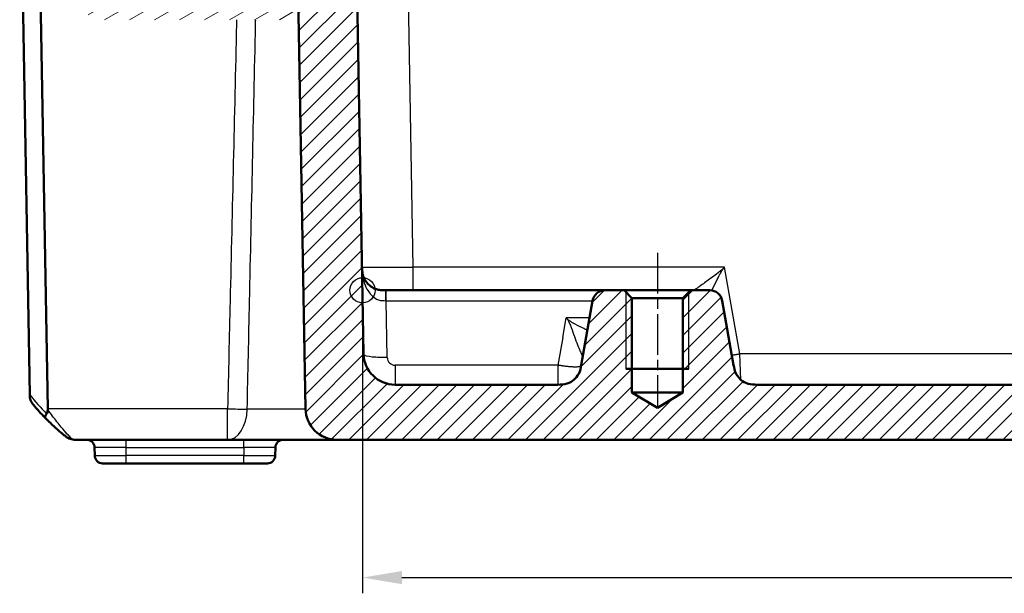
# Model space of a CAD drawing. Units: millimetres. Extents: x 1 to 1188, y 1 to 840.
# Drawn here: x 256 to 319, y 694 to 730 of the extents above; entities that cross this region are included whole.
import ezdxf

# ---------------------------------------------------------------- set-up
doc = ezdxf.new("R2010")
doc.units = ezdxf.units.MM
doc.linetypes.add('CHAIN', pattern=[0.3543, 0.2362, -0.0295, 0.0591, -0.0295])
doc.linetypes.add('DASH_DOT', pattern=[0.37, 0.24, -0.06, 0.01, -0.06])
for name, color, linetype, lineweight in [('Bemaßung (ISO)', 1, 'Continuous', 25), ('Mittellinie (ISO)', 1, 'DASH_DOT', 25), ('Schraffur (ISO)', 1, 'Continuous', 18), ('Sichtbar (ISO)', 7, 'Continuous', 50), ('Sichtbar schmal (ISO)', 1, 'Continuous', 25), ('Skizziergeometrie (ISO)', 7, 'Continuous', 25)]:
    doc.layers.add(name, color=color, linetype=linetype, lineweight=lineweight)
doc.styles.add('3_5', font='isocpeur.ttf', dxfattribs={"width": 1.1})
doc.dimstyles.new('18-Bopla 3_5', dxfattribs={"dimtxt": 3.5, "dimasz": 2.5, "dimexe": 1, "dimexo": 0, "dimgap": 0.2, "dimtad": 1, "dimdec": 6, "dimrnd": 1e-08, "dimtxsty": '3_5', "dimcen": 0.09, "dimdle": 7, "dimclrd": 1, "dimclre": 1, "dimclrt": 5, "dimadec": 6, "dimazin": 2, "dimtfac": 0.714286, "dimtdec": 3, "dimtmove": 0, "dimatfit": 3, "dimfxl": 1, "dimtolj": 1, "dimlwd": 25, "dimlwe": 25, "dimarcsym": 0})

# ---------------------------------------------------------------- blocks, each defined once
blk = doc.blocks.new('*D28')
at = {"layer": 'Bemaßung (ISO)', "color": 1, "linetype": 'Continuous', "lineweight": 25}
for p, q in [((277.792, 712.985), (277.792, 693.722)), ((533.254, 712.985), (533.254, 693.722)), ((280.292, 694.722), (530.754, 694.722))]:
    blk.add_line(p, q, dxfattribs=at)
at = {"layer": 'Bemaßung (ISO)', "color": 1, "linetype": 'Continuous'}
for points in [[(280.292, 695.139), (280.292, 694.306), (277.792, 694.722)], [(530.754, 695.139), (530.754, 694.306), (533.254, 694.722)]]:
    blk.add_solid(points, dxfattribs=at)
at = {"layer": 'Defpoints', "color": 0, "linetype": 'Continuous'}
for p in [(277.792, 712.985), (533.254, 712.985), (533.254, 694.722)]:
    blk.add_point(p, dxfattribs=at)
at = {"layer": 'Bemaßung (ISO)', "color": 5, "linetype": 'Continuous', "lineweight": 25, "insert": (399.844, 694.922), "char_height": 3.5, "attachment_point": 7, "style": '3_5'}
blk.add_mtext('\\A1;255,5', dxfattribs=at)

msp = doc.modelspace()

# ---------------------------------------------------------------- hatches: boundary and pattern name
at = {"layer": 'Schraffur (ISO)'}
h = msp.add_hatch(dxfattribs=at)
h.set_pattern_fill('ANSI31', color=256, scale=6.35, angle=-14.999977781, style=0)
h.set_pattern_definition([(30.00002, (0, 0), (-0.3968753, 0.6874075), [])])
edge = h.paths.add_edge_path()
edge.add_ellipse((270.3168143, 737.984541), major_axis=(-0.1299038, -0.075), ratio=1, start_angle=270, end_angle=390)
edge.add_line((270.2418143, 737.8546372), (270.3980321, 737.7644448))
edge.add_ellipse((270.3230321, 737.634541), major_axis=(0.1299038, -0.075), ratio=1, start_angle=330, end_angle=450, ccw=False)
edge.add_line((270.3980321, 737.5046372), (270.2230321, 737.4036009))
edge.add_ellipse((270.2980321, 737.273697), major_axis=(-0.1299038, -0.075), ratio=1, start_angle=270, end_angle=330)
edge.add_line((270.1480321, 737.273697), (270.1480321, 732.984541))
edge.add_ellipse((269.8480321, 732.984541), major_axis=(0, -0.3), ratio=1, start_angle=0, end_angle=90, ccw=False)
edge.add_line((269.8480321, 732.684541), (267.1980321, 732.684541))
edge.add_ellipse((267.1980321, 732.984541), major_axis=(-0.3, 0), ratio=1, start_angle=0, end_angle=90, ccw=False)
edge.add_line((266.8980321, 732.984541), (266.8980321, 737.623697))
edge.add_ellipse((266.7480321, 737.623697), major_axis=(0, 0.15), ratio=1, start_angle=270, end_angle=330)
edge.add_line((266.8230321, 737.7536009), (266.6480321, 737.8546372))
edge.add_ellipse((266.7230321, 737.984541), major_axis=(-0.1299038, 0.075), ratio=1, start_angle=330, end_angle=450, ccw=False)
edge.add_line((266.6480321, 738.1144448), (266.8042499, 738.2046372))
edge.add_ellipse((266.7292499, 738.334541), major_axis=(0.1299038, 0.075), ratio=1, start_angle=270, end_angle=390)
edge.add_line((266.8042499, 738.4644448), (266.6480321, 738.5546372))
edge.add_ellipse((266.7230321, 738.684541), major_axis=(-0.1299038, 0.075), ratio=1, start_angle=60, end_angle=90, ccw=False)
edge.add_ellipse((266.4632245, 738.534541), major_axis=(-0.075, 0.1299038), ratio=1, start_angle=270, end_angle=330)
edge.add_line((266.4632245, 738.684541), (265.3730321, 738.684541))
edge.add_ellipse((265.3730321, 738.184541), major_axis=(-0.5, 0), ratio=1, start_angle=270, end_angle=360)
edge.add_line((264.8730321, 738.184541), (264.8730321, 737.384541))
edge.add_ellipse((264.3730321, 737.384541), major_axis=(0, -0.5), ratio=1, start_angle=0, end_angle=90, ccw=False)
edge.add_line((264.3730321, 736.884541), (263.8230321, 736.884541))
edge.add_ellipse((263.8230321, 737.384541), major_axis=(-0.5, 0), ratio=1, start_angle=0, end_angle=90, ccw=False)
edge.add_line((263.3230321, 737.384541), (263.3230321, 755.3265956))
edge.add_ellipse((263.1230321, 755.3265956), major_axis=(0, 0.2), ratio=1, start_angle=270, end_angle=286.841603634)
edge.add_ellipse((263.1230321, 755.3265956), major_axis=(-0.0579454, 0.1914219), ratio=1, start_angle=270, end_angle=333.158396366)
edge.add_line((263.1577618, 755.5235571), (262.4849327, 755.6421951))
edge.add_line((262.4849327, 755.6421951), (261.1966803, 755.8693487))
edge.add_ellipse((261.0230321, 754.884541), major_axis=(-0.9848078, 0.1736482), ratio=1, start_angle=270, end_angle=315)
edge.add_line((260.4494557, 755.703693), (259.9859911, 755.3791716))
edge.add_ellipse((260.5595675, 754.5600196), major_axis=(-0.819152, -0.5735764), ratio=1, start_angle=270, end_angle=297)
edge.add_line((259.6766199, 755.0294911), (259.3400845, 754.3965601))
edge.add_ellipse((260.2230321, 753.9270885), major_axis=(-0.4694716, -0.8829476), ratio=1, start_angle=270, end_angle=298)
edge.add_line((259.2230321, 753.9270885), (259.2230321, 753.2162163))
edge.add_ellipse((259.4230321, 753.2162163), major_axis=(0, -0.2), ratio=1, start_angle=270, end_angle=360)
edge.add_line((259.4230321, 753.0162163), (260.0230321, 753.0162163))
edge.add_ellipse((260.0230321, 753.2162163), major_axis=(0.2, 0), ratio=1, start_angle=270, end_angle=360)
edge.add_line((260.2230321, 753.2162163), (260.2230321, 753.4162163))
edge.add_ellipse((260.6230321, 753.4162163), major_axis=(0, 0.4), ratio=1, start_angle=0, end_angle=90, ccw=False)
edge.add_line((260.6230321, 753.8162163), (260.9230321, 753.8162163))
edge.add_ellipse((260.9230321, 753.4162163), major_axis=(0.4, 0), ratio=1, start_angle=0, end_angle=90, ccw=False)
edge.add_line((261.3230321, 753.4162163), (261.3230321, 739.9162163))
edge.add_ellipse((260.9230321, 739.9162163), major_axis=(0, -0.4), ratio=1, start_angle=0, end_angle=90, ccw=False)
edge.add_line((260.9230321, 739.5162163), (260.6230321, 739.5162163))
edge.add_ellipse((260.6230321, 739.9162163), major_axis=(-0.4, 0), ratio=1, start_angle=0, end_angle=90, ccw=False)
edge.add_line((260.2230321, 739.9162163), (260.2230321, 740.1162163))
edge.add_ellipse((260.0230321, 740.1162163), major_axis=(0, 0.2), ratio=1, start_angle=270, end_angle=360)
edge.add_line((260.0230321, 740.3162163), (259.4119874, 740.3162163))
edge.add_ellipse((259.4119874, 740.1162163), major_axis=(-0.2, 0), ratio=1, start_angle=270, end_angle=356.746946688)
edge.add_line((259.2123097, 740.1275655), (259.0246435, 736.8257676))
edge.add_ellipse((260.0230321, 736.7690216), major_axis=(-0.9983886, 0.056746), ratio=1, start_angle=0, end_angle=3.253053312)
edge.add_line((259.0230321, 736.7690216), (259.0230321, 735.2938887))
edge.add_ellipse((259.5230321, 735.2938887), major_axis=(0, -0.5), ratio=1, start_angle=270, end_angle=402.98588608)
edge.add_ellipse((261.0230321, 733.684541), major_axis=(1.2435869, 1.1590909), ratio=1, start_angle=209.917312692, end_angle=450, ccw=False)
edge.add_ellipse((260.3762608, 731.5817602), major_axis=(-0.4779047, 0.1469935), ratio=1, start_angle=270, end_angle=305.096801228)
edge.add_line((260.2217523, 732.0572885), (260.200184, 732.0502805))
edge.add_ellipse((260.4164959, 731.384541), major_axis=(-0.6657396, -0.2163119), ratio=1, start_angle=270, end_angle=379.979872445)
edge.add_ellipse((261.441191, 732.184541), major_axis=(1.2307692, -1.576454), ratio=1, start_angle=270, end_angle=322.020127555)
edge.add_line((261.441191, 730.184541), (273.0230321, 730.184541))
edge.add_ellipse((273.0230321, 730.684541), major_axis=(0.5, 0), ratio=1, start_angle=270, end_angle=360)
edge.add_line((273.5230321, 730.684541), (273.5230321, 732.184541))
edge.add_ellipse((273.0230321, 732.184541), major_axis=(0, 0.5), ratio=1, start_angle=270, end_angle=272)
edge.add_line((273.5227275, 732.2019907), (273.4392824, 736.9825586))
edge.add_ellipse((272.9393586, 736.9738324), major_axis=(-0.0087262, 0.4999238), ratio=1, start_angle=270, end_angle=314)
edge.add_line((273.292912, 737.3273858), (272.0822034, 738.5380944))
edge.add_ellipse((271.72865, 738.184541), major_axis=(-0.3535534, 0.3535534), ratio=1, start_angle=270, end_angle=315)
edge.add_line((271.72865, 738.684541), (270.5466389, 738.684541))
edge.add_ellipse((270.5466389, 738.534541), major_axis=(-0.15, 0), ratio=1, start_angle=270, end_angle=401.810314896)
edge.add_ellipse((270.3230321, 738.334541), major_axis=(0.1, -0.1118034), ratio=1, start_angle=348.189685104, end_angle=450, ccw=False)
edge.add_line((270.3980321, 738.2046372), (270.2418143, 738.1144448))
h = msp.add_hatch(dxfattribs=at)
h.set_pattern_fill('ANSI31', color=256, scale=6.35, style=0)
h.set_pattern_definition([(45, (0, 0), (-0.561266, 0.561266), [])])
edge = h.paths.add_edge_path()
edge.add_ellipse((402.9833255, 704.684541), major_axis=(0.3, 0), ratio=1, start_angle=2, end_angle=90)
edge.add_line((402.9833255, 704.984541), (398.3127387, 704.984541))
edge.add_ellipse((398.3127387, 704.684541), major_axis=(0.0104698, 0.2998172), ratio=1, start_angle=2, end_angle=90)
edge.add_line((398.0129215, 704.6950108), (397.9807616, 703.7740711))
edge.add_ellipse((397.6809443, 703.784541), major_axis=(0.3, 0), ratio=1, start_angle=270, end_angle=358, ccw=False)
edge.add_line((397.6809443, 703.484541), (276.1726652, 703.484541))
edge.add_ellipse((276.1726652, 705.484541), major_axis=(0.0349048, -1.9996954), ratio=1, start_angle=270, end_angle=359, ccw=False)
edge.add_line((274.1729698, 705.4496361), (273.5230321, 742.684541))
edge.add_line((273.5230321, 742.684541), (274.3230321, 743.484541))
edge.add_line((274.3230321, 743.484541), (275.59728, 743.484541))
edge.add_line((275.59728, 743.484541), (275.8160016, 745.984541))
edge.add_line((275.8160016, 745.984541), (277.2160016, 745.984541))
edge.add_line((277.2160016, 745.984541), (277.8624483, 708.9496361))
edge.add_ellipse((279.8621437, 708.984541), major_axis=(-2, 0), ratio=1, start_angle=1, end_angle=90)
edge.add_line((279.8621437, 706.984541), (290.2064208, 706.984541))
edge.add_spline(control_points=[(290.2064208, 706.984541), (290.3871324, 706.984541), (290.5835342, 706.984541), (290.9793937, 707.1130516), (291.1199279, 707.2064741), (291.3279216, 707.3847079), (291.4399885, 707.5091952), (291.6208872, 707.8682228), (291.6534515, 708.0529042), (291.6836324, 708.2240687)], knot_values=[-0.2030018429, -0.2030018429, -0.2030018429, -0.2030018429, -0.1487883724, -0.1487883724, -0.1017009592, -0.1017009592, -0.0533914934, -0.0533914934, 0, 0, 0, 0], degree=3, periodic=0)
edge.add_line((291.6836324, 708.2240687), (292.4064656, 712.3234595))
edge.add_ellipse((293.1943118, 712.184541), major_axis=(-0.8, 0), ratio=1, start_angle=270, end_angle=350, ccw=False)
edge.add_line((293.1943118, 712.984541), (294.4020321, 712.984541))
edge.add_line((294.4020321, 712.984541), (294.9020321, 712.484541))
edge.add_line((294.9020321, 712.484541), (294.9020321, 706.484541))
edge.add_line((294.9020321, 706.484541), (296.5230321, 705.5105459))
edge.add_line((296.5230321, 705.5105459), (298.1440321, 706.484541))
edge.add_line((298.1440321, 706.484541), (298.1440321, 712.484541))
edge.add_line((298.1440321, 712.484541), (298.6440321, 712.984541))
edge.add_line((298.6440321, 712.984541), (299.8517524, 712.984541))
edge.add_ellipse((299.8517524, 712.184541), major_axis=(-0.1389185, 0.7878462), ratio=1, start_angle=270, end_angle=350, ccw=False)
edge.add_line((300.6395986, 712.3234595), (301.3624318, 708.2240687))
edge.add_spline(control_points=[(301.3624318, 708.2240687), (301.3938121, 708.0461025), (301.4279169, 707.8526845), (301.6232155, 707.4851546), (301.7396221, 707.3629781), (301.9512659, 707.1890942), (302.0933222, 707.1003469), (302.478308, 706.984541), (302.6658385, 706.984541), (302.8396434, 706.984541)], knot_values=[-0.2030018429, -0.2030018429, -0.2030018429, -0.2030018429, -0.1487883724, -0.1487883724, -0.1017009592, -0.1017009592, -0.0533914934, -0.0533914934, 0, 0, 0, 0], degree=3, periodic=0)
edge.add_line((302.8396434, 706.984541), (396.7314241, 706.984541))
edge.add_spline(control_points=[(396.7314241, 706.984541), (396.7704886, 706.984541), (396.8091796, 706.9921711), (396.8814589, 707.0218328), (396.9143563, 707.0435807), (396.964429, 707.0930005), (396.9831233, 707.1183287), (397.012004, 707.1738434), (397.0220133, 707.2036897), (397.0272281, 707.234541)], knot_values=[-0.0422119907, -0.0422119907, -0.0422119907, -0.0422119907, -0.0304926565, -0.0304926565, -0.0187733223, -0.0187733223, -0.0093866612, -0.0093866612, 0, 0, 0, 0], degree=3, periodic=0)
edge.add_ellipse((397.3230321, 707.184541), major_axis=(-0.3, 0), ratio=1, start_angle=270, end_angle=350.405931773, ccw=False)
edge.add_line((397.3230321, 707.484541), (399.2314241, 707.484541))
edge.add_spline(control_points=[(399.2314241, 707.484541), (399.2704886, 707.484541), (399.3091796, 707.4769108), (399.3814589, 707.4472491), (399.4143563, 707.4255012), (399.464429, 707.3760814), (399.4831233, 707.3507533), (399.512004, 707.2952386), (399.5220133, 707.2653922), (399.5272281, 707.234541)], knot_values=[-0.0422119907, -0.0422119907, -0.0422119907, -0.0422119907, -0.0304926565, -0.0304926565, -0.0187733223, -0.0187733223, -0.0093866612, -0.0093866612, 0, 0, 0, 0], degree=3, periodic=0)
edge.add_ellipse((399.8230321, 707.284541), major_axis=(-0.3, 0), ratio=1, start_angle=9.594068227, end_angle=90)
edge.add_line((399.8230321, 706.984541), (411.2230321, 706.984541))
edge.add_ellipse((411.2230321, 707.284541), major_axis=(-0.05, -0.295804), ratio=1, start_angle=9.594068227, end_angle=90)
edge.add_spline(control_points=[(411.5188361, 707.234541), (411.5253468, 707.273059), (411.5393188, 707.3099371), (411.5806121, 707.376262), (411.6075388, 707.4050746), (411.6646128, 707.4462102), (411.6927024, 707.4604217), (411.7522541, 707.479646), (411.7833512, 707.484541), (411.8146401, 707.484541)], knot_values=[-0.0422119907, -0.0422119907, -0.0422119907, -0.0422119907, -0.0304926565, -0.0304926565, -0.0187733223, -0.0187733223, -0.0093866612, -0.0093866612, 0, 0, 0, 0], degree=3, periodic=0)
edge.add_line((411.8146401, 707.484541), (413.7230321, 707.484541))
edge.add_ellipse((413.7230321, 707.184541), major_axis=(-0.05, 0.295804), ratio=1, start_angle=270, end_angle=350.405931773, ccw=False)
edge.add_spline(control_points=[(414.0188361, 707.234541), (414.0253468, 707.1960229), (414.0393188, 707.1591448), (414.0806121, 707.09282), (414.1075388, 707.0640073), (414.1646128, 707.0228717), (414.1927024, 707.0086602), (414.2522541, 706.9894359), (414.2833512, 706.984541), (414.3146401, 706.984541)], knot_values=[-0.0422119907, -0.0422119907, -0.0422119907, -0.0422119907, -0.0304926565, -0.0304926565, -0.0187733223, -0.0187733223, -0.0093866612, -0.0093866612, 0, 0, 0, 0], degree=3, periodic=0)
edge.add_line((414.3146401, 706.984541), (486.5628577, 706.984541))
edge.add_line((486.5628577, 706.984541), (486.5628577, 706.884541))
edge.add_line((486.5628577, 706.884541), (498.491279, 706.884541))
edge.add_line((498.491279, 706.884541), (498.491279, 706.984541))
edge.add_line((498.491279, 706.984541), (508.2064208, 706.984541))
edge.add_spline(control_points=[(508.2064208, 706.984541), (508.3871324, 706.984541), (508.5835342, 706.984541), (508.9793937, 707.1130516), (509.1199279, 707.2064741), (509.3279216, 707.3847079), (509.4399885, 707.5091952), (509.6208872, 707.8682228), (509.6534515, 708.0529042), (509.6836324, 708.2240687)], knot_values=[-0.2030018429, -0.2030018429, -0.2030018429, -0.2030018429, -0.1487883724, -0.1487883724, -0.1017009592, -0.1017009592, -0.0533914934, -0.0533914934, 0, 0, 0, 0], degree=3, periodic=0)
edge.add_line((509.6836324, 708.2240687), (510.4064656, 712.3234595))
edge.add_ellipse((511.1943118, 712.184541), major_axis=(-0.8, 0), ratio=1, start_angle=270, end_angle=350, ccw=False)
edge.add_line((511.1943118, 712.984541), (512.4020321, 712.984541))
edge.add_line((512.4020321, 712.984541), (512.9020321, 712.484541))
edge.add_line((512.9020321, 712.484541), (512.9020321, 706.484541))
edge.add_line((512.9020321, 706.484541), (514.5230321, 705.5105459))
edge.add_line((514.5230321, 705.5105459), (516.1440321, 706.484541))
edge.add_line((516.1440321, 706.484541), (516.1440321, 712.484541))
edge.add_line((516.1440321, 712.484541), (516.6440321, 712.984541))
edge.add_line((516.6440321, 712.984541), (517.8517524, 712.984541))
edge.add_ellipse((517.8517524, 712.184541), major_axis=(-0.1389185, 0.7878462), ratio=1, start_angle=270, end_angle=350, ccw=False)
edge.add_line((518.6395986, 712.3234595), (519.3624318, 708.2240687))
edge.add_spline(control_points=[(519.3624318, 708.2240687), (519.3938121, 708.0461025), (519.4279169, 707.8526845), (519.6232155, 707.4851546), (519.7396221, 707.3629781), (519.9512659, 707.1890942), (520.0933222, 707.1003469), (520.478308, 706.984541), (520.6658385, 706.984541), (520.8396434, 706.984541)], knot_values=[-0.2030018429, -0.2030018429, -0.2030018429, -0.2030018429, -0.1487883724, -0.1487883724, -0.1017009592, -0.1017009592, -0.0533914934, -0.0533914934, 0, 0, 0, 0], degree=3, periodic=0)
edge.add_line((520.8396434, 706.984541), (531.1839205, 706.984541))
edge.add_ellipse((531.1839205, 708.984541), major_axis=(-0.0349048, -1.9996954), ratio=1, start_angle=1, end_angle=90)
edge.add_line((533.1836159, 708.9496361), (533.8300626, 745.984541))
edge.add_line((533.8300626, 745.984541), (535.2300626, 745.984541))
edge.add_line((535.2300626, 745.984541), (535.4487843, 743.484541))
edge.add_line((535.4487843, 743.484541), (536.7230321, 743.484541))
edge.add_line((536.7230321, 743.484541), (537.5230321, 742.684541))
edge.add_line((537.5230321, 742.684541), (536.8730944, 705.4496361))
edge.add_ellipse((534.873399, 705.484541), major_axis=(2, 0), ratio=1, start_angle=270, end_angle=359, ccw=False)
edge.add_line((534.873399, 703.484541), (413.3651199, 703.484541))
edge.add_ellipse((413.3651199, 703.784541), major_axis=(0.0104698, -0.2998172), ratio=1, start_angle=270, end_angle=358, ccw=False)
edge.add_line((413.0653027, 703.7740711), (413.0331427, 704.6950108))
edge.add_ellipse((412.7333255, 704.684541), major_axis=(0.3, 0), ratio=1, start_angle=2, end_angle=90)
edge.add_line((412.7333255, 704.984541), (408.0627387, 704.984541))
edge.add_ellipse((408.0627387, 704.684541), major_axis=(0.0104698, 0.2998172), ratio=1, start_angle=2, end_angle=90)
edge.add_line((407.7629215, 704.6950108), (407.7307616, 703.7740711))
edge.add_ellipse((407.4309443, 703.784541), major_axis=(0.3, 0), ratio=1, start_angle=270, end_angle=358, ccw=False)
edge.add_line((407.4309443, 703.484541), (403.6151199, 703.484541))
edge.add_ellipse((403.6151199, 703.784541), major_axis=(0.0104698, -0.2998172), ratio=1, start_angle=270, end_angle=358, ccw=False)
edge.add_line((403.3153027, 703.7740711), (403.2831427, 704.6950108))

# ---------------------------------------------------------------- linework, layer by layer
at = {"layer": 'Mittellinie (ISO)', "linetype": 'CHAIN', "ltscale": 10.977518}
msp.add_line((296.5230321, 715.363541), (296.5230321, 705.484541), dxfattribs=at)
at = {"layer": 'Sichtbar (ISO)'}
for p, q in [((277.8624483, 708.9496361), (277.2160016, 745.984541)), ((256.6574569, 706.3383723), (256.0230321, 742.684541)), ((273.5230321, 742.684541), (274.1729698, 705.4496361)), ((257.3037847, 734.1264664), (257.8043406, 705.4496361)), ((279.2992399, 712.984541), (279.2660647, 712.984541)), ((293.1943118, 712.984541), (279.2992399, 712.984541)), ((294.4020321, 712.984541), (293.1943118, 712.984541)), ((294.9020321, 712.484541), (294.4020321, 712.984541)), ((298.6440321, 712.984541), (294.4020321, 712.984541)), ((298.6440321, 712.984541), (298.1440321, 712.484541)), ((299.8517524, 712.984541), (298.6440321, 712.984541)), ((292.4064656, 712.3234595), (291.6836324, 708.2240687)), ((294.9020321, 706.484541), (294.9020321, 712.484541)), ((294.9020321, 712.484541), (298.1440321, 712.484541)), ((298.1440321, 712.484541), (298.1440321, 706.484541)), ((301.3624318, 708.2240687), (300.6395986, 712.3234595)), ((298.5230321, 707.984541), (294.5230321, 707.984541)), ((290.2064208, 706.984541), (279.8621437, 706.984541)), ((396.7314241, 706.984541), (302.8396434, 706.984541)), ((256.6574569, 706.3383723), (256.6575709, 706.3318393)), ((296.5230321, 705.5105459), (294.9020321, 706.484541)), ((298.1440321, 706.484541), (294.9020321, 706.484541)), ((298.1440321, 706.484541), (296.5230321, 705.5105459)), ((259.5550027, 703.484541), (269.2259526, 703.484541)), ((269.2259526, 703.484541), (276.1726532, 703.484541)), ((276.1726652, 703.484541), (397.6809443, 703.484541)), ((260.7816073, 702.9932672), (260.7906395, 702.4758148)), ((272.2554247, 702.4758148), (272.2644569, 702.9932672)), ((262.7903349, 701.984541), (261.2905633, 701.984541)), ((262.7903349, 701.984541), (270.2557293, 701.984541)), ((271.7555009, 701.984541), (270.2557293, 701.984541))]:
    msp.add_line(p, q, dxfattribs=at)
for centre, radius, start, end in [((293.1943118, 712.184541), 0.8, 90, 170), ((299.8517524, 712.184541), 0.8, 10, 90), ((279.8621437, 708.984541), 2, 181, 270), ((268.3745442, 715.3572448), 15, 220.047706206, 224.30451901), ((276.1726652, 705.484541), 2, 181, 270), ((260.2816835, 702.984541), 0.5, 1, 90), ((272.7643807, 702.984541), 0.5, 90, 179), ((261.2905633, 702.484541), 0.5, 181, 270), ((271.7555009, 702.484541), 0.5, 270, 359)]:
    msp.add_arc(centre, radius, start, end, dxfattribs=at)
msp.add_ellipse((255.8034267, 705.484541), major_axis=(1.4516179, -1.4265009), ratio=0.9656939109, start_param=0.7585278685, end_param=0.7766715171, dxfattribs=at)
for points, knots in [([(279.2660647, 712.984541), (279.1265285, 712.984541), (279.0278173, 712.9869504), (278.8411402, 713.0080423), (278.7582707, 713.0256404), (278.5504142, 713.0908542), (278.4316941, 713.1522173), (278.2583427, 713.2763141), (278.1949471, 713.3315637), (278.036708, 713.4957489), (277.9586142, 713.609647), (277.8529832, 713.8276965), (277.8192606, 713.9315443), (277.7871149, 714.1032639), (277.7795215, 714.1638314), (277.7697346, 714.2969983), (277.7678764, 714.3676594), (277.7662931, 714.4583624)], [0, 0, 0, 0, 0.04186088932, 0.04186088932, 0.08371648296, 0.08371648296, 0.15332509831, 0.15332509831, 0.19846524185, 0.19846524185, 0.27916409941, 0.27916409941, 0.34860655103, 0.34860655103, 0.3839791988, 0.3839791988, 0.41935184656, 0.41935184656, 0.41935184656, 0.41935184656]), ([(291.6836324, 708.2240687), (291.6534515, 708.0529042), (291.6208872, 707.8682228), (291.4399885, 707.5091952), (291.3279216, 707.3847079), (291.1199279, 707.2064741), (290.9793937, 707.1130516), (290.5835342, 706.984541), (290.3871324, 706.984541), (290.2064208, 706.984541)], [-0.20300184289, -0.20300184289, -0.20300184289, -0.20300184289, -0.14961034947, -0.14961034947, -0.10130088372, -0.10130088372, -0.05421347053, -0.05421347053, 0, 0, 0, 0]), ([(302.8396434, 706.984541), (302.6658385, 706.984541), (302.478308, 706.984541), (302.0933222, 707.1003469), (301.9512659, 707.1890942), (301.7396221, 707.3629781), (301.6232155, 707.4851546), (301.4279169, 707.8526845), (301.3938121, 708.0461025), (301.3624318, 708.2240687)], [-0.20300184289, -0.20300184289, -0.20300184289, -0.20300184289, -0.14961034947, -0.14961034947, -0.10130088372, -0.10130088372, -0.05421347053, -0.05421347053, 0, 0, 0, 0]), ([(256.6575709, 706.3318393), (256.6595292, 706.2196447), (256.6803856, 706.1089646), (256.7584029, 705.8964679), (256.8163823, 705.7963222), (256.8904909, 705.7075572), (256.8911996, 705.7067112), (256.8919096, 705.7058665)], [0.000115198897, 0.000115198897, 0.000115198897, 0.000115198897, 0.033793420614, 0.033793420614, 0.068714091629, 0.068714091629, 0.069050552686, 0.069050552686, 0.069050552686, 0.069050552686]), ([(257.8046446, 705.4133621), (257.8045947, 705.3423396), (257.7962437, 705.2801124), (257.7696088, 705.1902801), (257.7539736, 705.1556829), (257.7331714, 705.1271597), (257.7331074, 705.1270721), (257.7330433, 705.1269844)], [0, 0, 0, 0, 0.021320266757, 0.021320266757, 0.036861486091, 0.036861486091, 0.036909453411, 0.036909453411, 0.036909453411, 0.036909453411]), ([(257.7330433, 705.1269844), (257.7003545, 705.082291), (257.6748615, 705.0409978), (257.6421905, 704.9742366), (257.6331807, 704.9477879), (257.6274118, 704.9057795), (257.6305621, 704.8903079), (257.6396139, 704.8805483), (257.6397955, 704.8803573), (257.6399795, 704.8801688)], [0, 0, 0, 0, 0.019532408457, 0.019532408457, 0.036395854156, 0.036395854156, 0.053102081419, 0.053102081419, 0.053439762711, 0.053439762711, 0.053439762711, 0.053439762711]), ([(257.6399795, 704.8801688), (257.6787293, 704.8404666), (257.717516, 704.8011672), (257.9489032, 704.5692735), (258.1425536, 704.3860147), (258.4683819, 704.0920616), (258.6049287, 703.973958), (258.8000836, 703.8099804), (258.8687026, 703.7536144), (258.9250355, 703.7079193)], [0.1357679278, 0.1357679278, 0.1357679278, 0.1357679278, 0.15197053086, 0.15197053086, 0.2323048238, 0.2323048238, 0.29410043375, 0.29410043375, 0.33272268998, 0.33272268998, 0.33272268998, 0.33272268998]), ([(258.9250355, 703.7079193), (259.0179625, 703.6325402), (259.120736, 703.5766934), (259.3343229, 703.5026677), (259.4451552, 703.484541), (259.5550027, 703.484541)], [0, 0, 0, 0, 0.032954246781, 0.032954246781, 0.065908493563, 0.065908493563, 0.065908493563, 0.065908493563])]:
    msp.add_open_spline(points, degree=3, knots=knots, dxfattribs=at)
at = {"layer": 'Sichtbar schmal (ISO)'}
for p, q in [((281.0157981, 714.4583624), (280.5056533, 743.684541)), ((300.7816816, 714.4583624), (281.0157981, 714.4583624)), ((281.0157981, 712.984541), (281.0157981, 714.4583624)), ((301.7530186, 708.9496361), (300.7816816, 714.4583624)), ((279.2992399, 712.3234595), (279.2992399, 712.984541)), ((294.5230321, 712.863541), (294.5230321, 707.984541)), ((298.5230321, 707.984541), (298.5230321, 712.863541)), ((279.2992399, 712.3234595), (292.4064656, 712.3234595)), ((279.3622198, 708.7153425), (279.2992399, 712.3234595)), ((290.5168395, 709.984541), (290.7354017, 711.2240687)), ((292.2126134, 711.2240687), (290.7354017, 711.2240687)), ((290.5168395, 709.984541), (290.2064208, 708.2240687)), ((301.8260804, 707.2922199), (301.7530186, 708.9496361)), ((394.8115695, 708.9496361), (301.7530186, 708.9496361)), ((279.8621437, 708.2240687), (279.8621437, 706.984541)), ((290.2064208, 708.2240687), (279.8621437, 708.2240687)), ((290.2064208, 708.2240687), (290.2064208, 706.984541)), ((269.2259526, 705.4496361), (257.8043406, 705.4496361)), ((269.2259526, 703.484541), (269.2259526, 705.4496361)), ((262.7813027, 702.9932672), (262.7813027, 703.484541)), ((270.2647615, 702.9932672), (270.2647615, 703.484541)), ((262.7813027, 702.9932672), (270.2647615, 702.9932672)), ((262.7903349, 702.4758148), (262.7813027, 702.9932672)), ((270.2647615, 702.9932672), (270.2557293, 702.4758148)), ((262.7903349, 701.984541), (262.7903349, 702.4758148)), ((270.2557293, 702.4758148), (262.7903349, 702.4758148)), ((270.2557293, 701.984541), (270.2557293, 702.4758148))]:
    msp.add_line(p, q, dxfattribs=at)
for centre, radius, start, end in [((279.8621437, 708.7240687), 0.5, 181, 270), ((268.0210985, 715.3449059), 14.5, 218.399449715, 224.804040048)]:
    msp.add_arc(centre, radius, start, end, dxfattribs=at)
for centre, major_axis, ratio, start_param, end_param in [((281.0163312, 714.484541), (-3.2500381, -0.0261766), 0.0080530189, 0.0000756943, 1.5705674346), ((279.2660647, 712.184541), (0, 0.8), 0.0012152511, 4.8869423519, 6.2831853072), ((293.2370092, 708.484541), (0, 1.5), 0.9958438861, 1.2832692797, 1.3814390591), ((269.2259526, 705.484541), (-1.9994675, 0.0461484), 0.0174477612, 1.5711990274, 2.2429682684), ((269.2259526, 705.484541), (0, -2), 0.6224504712, 0, 1.5427759174), ((259.2400191, 704.0962301), (-0.3149836, -0.3883109), 0.8386674709, 0, 0.7687289828), ((262.7820643, 702.984541), (2.000457, -0.008727), 0.0043603615, 1.5711960558, 3.1416878015), ((270.2639999, 702.984541), (2.000457, 0.008727), 0.0043603615, 6.2830901674, 7.8535819077), ((262.7907918, 702.484541), (-2.0001523, -0.0087257), 0.0043616898, 0.0000571013, 1.5705488416), ((270.2552724, 702.484541), (-2.0001523, 0.0087257), 0.0043616898, 1.5710438147, 3.1415355605)]:
    msp.add_ellipse(centre, major_axis=major_axis, ratio=ratio, start_param=start_param, end_param=end_param, dxfattribs=at)
for points, knots in [([(269.7971034, 730.184541), (269.7948971, 730.0890326), (269.7926909, 729.9935243), (269.7226687, 726.9622702), (269.6548606, 724.0265242), (269.5870629, 721.0907779), (269.5193783, 718.1599299), (269.4517042, 715.2290816), (269.3313383, 710.0153676), (269.278642, 707.732502), (269.2259526, 705.4496361)], [-2.6690028108, -2.6690028108, -2.6690028108, -2.6690028108, -2.6403383067, -2.6403383067, -1.7592454865, -1.7592454865, -1.7592454865, -0.8796227433, -0.8796227433, -0.194476317, -0.194476317, -0.194476317, -0.194476317]), ([(270.4703649, 705.4285075), (270.5205665, 707.7113936), (270.5706645, 709.9942808), (270.6848067, 715.2080473), (270.7487736, 718.1389275), (270.8125001, 721.0698104), (270.8763331, 724.0055916), (270.9399251, 726.9413757), (271.0054277, 729.9796227), (271.0076363, 730.0820819), (271.0098445, 730.184541)], [0.194476317, 0.194476317, 0.194476317, 0.194476317, 0.8796227433, 0.8796227433, 1.7592454865, 1.7592454865, 1.7592454865, 2.6403383067, 2.6403383067, 2.6710884764, 2.6710884764, 2.6710884764, 2.6710884764]), ([(277.7662931, 714.4583624), (277.7678764, 714.3676594), (277.7700224, 714.2805296), (277.7805271, 714.106417), (277.7885702, 714.0202222), (277.8221281, 713.7678038), (277.8568788, 713.6046344), (277.9645648, 713.26834), (278.0436493, 713.0965879), (278.2035761, 712.852577), (278.2676434, 712.770509), (278.4426872, 712.5829813), (278.5624877, 712.4866362), (278.77054, 712.3846377), (278.8531703, 712.3575899), (279.0374483, 712.3265547), (279.1352768, 712.3236059), (279.2670221, 712.3234756)], [-0.41935184656, -0.41935184656, -0.41935184656, -0.41935184656, -0.3839791988, -0.3839791988, -0.34860655103, -0.34860655103, -0.27916409941, -0.27916409941, -0.19846524185, -0.19846524185, -0.15332509831, -0.15332509831, -0.08371648296, -0.08371648296, -0.04186088932, -0.04186088932, 0, 0, 0, 0]), ([(300.7816816, 714.4583624), (300.7151545, 714.3792539), (300.6488511, 714.3158554), (300.5150026, 714.1966927), (300.4478596, 714.1423122), (300.2471953, 713.9864564), (300.1145322, 713.8921103), (299.7640454, 713.6415667), (299.5543424, 713.488268), (299.2341541, 713.2509379), (299.1130909, 713.1638532), (298.9587431, 713.0572922), (298.9117435, 713.0257351), (298.8586681, 712.9891715), (298.8519784, 712.984541), (298.8517661, 712.984541)], [-0.00130956231, -0.00130956231, -0.00130956231, -0.00130956231, 0.0295414079, 0.0295414079, 0.06039237812, 0.06039237812, 0.12209431854, 0.12209431854, 0.22948877935, 0.22948877935, 0.30942142717, 0.30942142717, 0.36562330283, 0.36562330283, 0.41804228356, 0.41804228356, 0.41804228356, 0.41804228356]), ([(299.9765149, 712.9744592), (300.0687288, 713.1540347), (300.1681737, 713.353448), (300.3381977, 713.7044366), (300.4085013, 713.8510796), (300.5276556, 714.0753203), (300.5696989, 714.1507641), (300.6640962, 714.3030456), (300.7151545, 714.3792539), (300.7816816, 714.4583624)], [-0.21367661619, -0.21367661619, -0.21367661619, -0.21367661619, -0.12209431854, -0.12209431854, -0.06039237812, -0.06039237812, -0.0295414079, -0.0295414079, 0.00130956231, 0.00130956231, 0.00130956231, 0.00130956231]), ([(279.2670221, 712.3234756), (279.2722426, 712.3234704), (279.2775327, 712.3234664), (279.2882668, 712.3234609), (279.2937107, 712.3234595), (279.2992399, 712.3234595)], [0, 0, 0, 0, 0.0016587631006, 0.0016587631006, 0.0033175262012, 0.0033175262012, 0.0033175262012, 0.0033175262012]), ([(292.0742769, 710.4394844), (292.0005329, 710.4746579), (291.9253876, 710.5107796), (291.6733917, 710.6324367), (291.4907025, 710.7210731), (291.2106079, 710.8731373), (291.1157204, 710.9273091), (290.9731626, 711.0208208), (290.9256064, 711.0540296), (290.8305131, 711.1290102), (290.7833298, 711.1691318), (290.7354037, 711.2240704)], [0.28654578668, 0.28654578668, 0.28654578668, 0.28654578668, 0.32387884274, 0.32387884274, 0.4104124943, 0.4104124943, 0.45420803118, 0.45420803118, 0.47610579963, 0.47610579963, 0.49800356807, 0.49800356807, 0.49800356807, 0.49800356807]), ([(290.7354037, 711.2240704), (290.7833297, 711.1691317), (290.8164811, 711.1171908), (290.8771284, 711.013418), (290.9031039, 710.9622213), (290.9749628, 710.809889), (291.0147648, 710.7100129), (291.1253029, 710.4174304), (291.1879671, 710.229537), (291.3162338, 709.8627459), (291.3823516, 709.6822464), (291.5024468, 709.3774771), (291.556135, 709.2489025), (291.6372674, 709.0542488), (291.6676125, 708.981605), (291.7118164, 708.879584), (291.7280557, 708.8439524), (291.7476258, 708.8052896), (291.7533517, 708.7948513), (291.7630599, 708.7782628), (291.7670694, 708.7722702), (291.7699439, 708.7668825)], [-0.49800356807, -0.49800356807, -0.49800356807, -0.49800356807, -0.47610579963, -0.47610579963, -0.45420803118, -0.45420803118, -0.4104124943, -0.4104124943, -0.32387884274, -0.32387884274, -0.23312133191, -0.23312133191, -0.15416841589, -0.15416841589, -0.09343540357, -0.09343540357, -0.04671770179, -0.04671770179, -0.02335885089, -0.02335885089, 0, 0, 0, 0]), ([(279.3622198, 708.7153425), (279.0324129, 708.7097593), (278.6966174, 708.7111677), (278.4080619, 708.7432387), (278.1145074, 708.7758653), (277.922289, 708.8320836), (277.8792029, 708.8887459), (277.8639935, 708.9087478), (277.8628072, 708.9290725), (277.8624483, 708.9496361)], [-1, -1, -1, -1, -0.5792028525, -0.5792028525, -0.5792028525, -0.1511155045, -0.1511155045, -0.1511155045, 0, 0, 0, 0]), ([(291.7699439, 708.7668825), (291.7726361, 708.7618363), (291.774278, 708.7569308), (291.77581, 708.7487166), (291.775489, 708.7450132), (291.775489, 708.7450132)], [-0.043756779662, -0.043756779662, -0.043756779662, -0.043756779662, -0.021878389831, -0.021878389831, 0, 0, 0, 0]), ([(259.2400191, 703.6334598), (259.185564, 703.6923558), (259.1192323, 703.7650053), (258.9305825, 703.9763542), (258.7985873, 704.1285766), (258.4836199, 704.5074495), (258.2964246, 704.7436497), (258.0078245, 705.1292923), (257.9055531, 705.2700908), (257.8046446, 705.4133621)], [-0.33272268998, -0.33272268998, -0.33272268998, -0.33272268998, -0.29410043375, -0.29410043375, -0.2323048238, -0.2323048238, -0.15197053086, -0.15197053086, -0.10774619851, -0.10774619851, -0.10774619851, -0.10774619851]), ([(274.1732669, 705.43515), (274.0993995, 705.4351263), (274.0225769, 705.4350908), (273.6891665, 705.4348925), (273.4085167, 705.4346212), (272.7324228, 705.4337502), (272.3279917, 705.4330757), (271.420877, 705.4312283), (270.9262777, 705.4299667), (270.5003949, 705.4286048), (270.4853218, 705.4285562), (270.4703649, 705.4285075)], [0.87275178488, 0.87275178488, 0.87275178488, 0.87275178488, 0.92091811124, 0.92091811124, 1.07493697445, 1.07493697445, 1.27516149661, 1.27516149661, 1.53545337543, 1.53545337543, 1.545077929, 1.545077929, 1.545077929, 1.545077929]), ([(259.5550027, 703.484541), (259.500079, 703.484541), (259.4446628, 703.4966254), (259.3378694, 703.5459759), (259.2864826, 703.5832071), (259.2400191, 703.6334598)], [-0.065908493563, -0.065908493563, -0.065908493563, -0.065908493563, -0.032954246781, -0.032954246781, 0, 0, 0, 0])]:
    msp.add_open_spline(points, degree=3, knots=knots, dxfattribs=at)
for points in [[(301.2499913, 708.861742), (301.3742677, 708.8831063), (301.500212, 708.9050731), (301.6257812, 708.9272076), (301.7530186, 708.9496361)], [(291.6836324, 708.2240687), (291.6750504, 708.1753974), (291.6583657, 708.0807738), (291.0443531, 708.0807738), (290.4910313, 708.1753974), (290.2064208, 708.2240687)]]:
    msp.add_open_spline(points, degree=4, dxfattribs=at)
at = {"layer": 'Skizziergeometrie (ISO)', "color": 1}
msp.add_circle((277.7920188, 712.984541), 0.8, dxfattribs=at)

# ---------------------------------------------------------------- dimensions: what is measured, and where the dimension line sits
at = {"layer": 'Bemaßung (ISO)', "color": 1, "linetype": 'Continuous', "lineweight": 25}
dim = msp.add_linear_dim(base=(533.2540455, 694.7223633), p1=(277.7920188, 712.984541), p2=(533.2540455, 712.984541), angle=180, dimstyle='18-Bopla 3_5', override={"dimgap": 0.2, "dimdec": 1, "dimtol": 0, "dimlim": 0, "dimtp": 0, "dimtm": 0, "dimtdec": 3, "dimtofl": 0, "dimatfit": 1}, dxfattribs=at)
dim.commit()
dim.dimension.update_dxf_attribs({"geometry": '*D28', "text_midpoint": (405.5230321, 694.7223633), "dimtype": 160})

doc.saveas('drawing.dxf')
